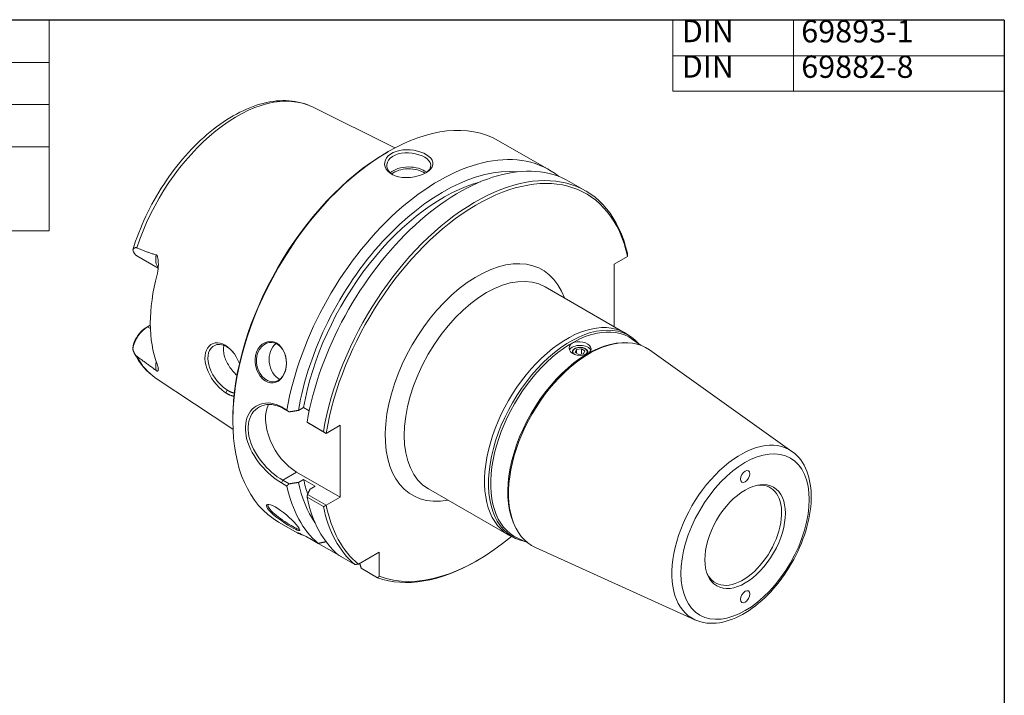
# Model space of a CAD drawing. Units: inches. Extents: x 0.4 to 16.5, y 0.4 to 12.7.
# Drawn here: x 8.4 to 16.5, y 7.1 to 12.7 of the extents above; entities that cross this region are included whole.
import ezdxf

# ---------------------------------------------------------------- set-up
doc = ezdxf.new("R2010")
doc.units = ezdxf.units.IN
doc.header["$LTSCALE"] = 1.538462
doc.header["$MEASUREMENT"] = 0
doc.layers.get('0').update_dxf_attribs({"lineweight": 25})
doc.layers.add('D', color=7, linetype='Continuous', lineweight=18)
doc.layers.add('L', color=7, linetype='Continuous', lineweight=18)
doc.styles.add('DEFAULT-ANSI', font='arial.ttf')

# ---------------------------------------------------------------- blocks, each defined once
blk = doc.blocks.new('Borders A PLAIN')
at = {"layer": 'L', "color": 7, "linetype": 'Continuous', "lineweight": 25}
for q in [(0.2492, 8.2483), (10.7492, 0.2483)]:
    blk.add_line((10.7492, 8.2483), q, dxfattribs=at)
blk = doc.blocks.new('Parts List')
at = {"layer": 'D'}
for p, q in [((5.6272, 8.2483), (0.2492, 8.2483)), ((5.6272, 8.2483), (5.6272, 8.0221)), ((5.6272, 8.0221), (0.2492, 8.0221)), ((5.6272, 8.0221), (5.6272, 7.796)), ((5.6272, 7.796), (0.2492, 7.796)), ((5.6272, 7.796), (5.6272, 7.1174)), ((5.6272, 7.5698), (0.2492, 7.5698)), ((5.6272, 7.1174), (0.2492, 7.1174))]:
    blk.add_line(p, q, dxfattribs=at)
blk = doc.blocks.new('Table1')
at = {"layer": 'D'}
for p, q in [((8.971, 8.2483), (10.7492, 8.2483)), ((8.971, 8.2483), (8.971, 7.8681)), ((9.6187, 8.2483), (9.6187, 7.8681)), ((10.7492, 8.2483), (10.7492, 7.8681)), ((8.971, 8.0582), (10.7492, 8.0582)), ((8.971, 7.8681), (10.7492, 7.8681))]:
    blk.add_line(p, q, dxfattribs=at)
at = {"layer": 'D', "color": 7, "char_height": 0.12, "attachment_point": 7, "style": 'DEFAULT-ANSI'}
for s, insert in [('DIN', (9.0196, 8.0933)), ('69893-1', (9.6603, 8.092)), ('DIN', (9.0196, 7.9032)), ('69882-8', (9.6603, 7.9019))]:
    blk.add_mtext(s, dxfattribs=dict(at, insert=insert))

msp = doc.modelspace()

# ---------------------------------------------------------------- linework, layer by layer
at = {"layer": 'L'}
for p, q in [((10.82951, 11.97385), (11.50951, 11.636)), ((12.36301, 11.69569), (12.78066, 11.45519)), ((11.43846, 11.59629), (11.45126, 11.60372)), ((12.94756, 11.35907), (13.08254, 11.28134)), ((9.55576, 10.64314), (9.37952, 10.74463)), ((13.31929, 10.67723), (13.42882, 10.74031)), ((13.42882, 10.74031), (13.42883, 10.74068)), ((13.31929, 10.1595), (13.31929, 10.67723)), ((12.74752, 10.48875), (13.40985, 10.10735)), ((9.45474, 10.15081), (9.46754, 10.15824)), ((9.49039, 10.1714), (9.46802, 10.15852)), ((9.46802, 10.15852), (9.49103, 10.14527)), ((13.46478, 10.07006), (13.436, 10.09056)), ((13.38189, 10.02724), (13.39606, 10.02771)), ((13.54177, 10.00391), (13.47004, 10.05499)), ((12.99583, 9.94691), (13.00669, 9.97025)), ((13.02551, 9.92982), (12.99583, 9.94691)), ((13.00669, 9.97025), (13.04723, 9.9765)), ((13.00669, 9.97025), (13.00669, 9.94065)), ((13.06604, 9.93607), (13.02551, 9.92982)), ((13.04723, 9.9765), (13.0769, 9.95942)), ((13.04723, 9.9765), (13.04723, 9.93317)), ((13.0769, 9.95942), (13.06604, 9.93607)), ((14.7853, 9.12976), (13.6089, 9.96744)), ((10.60489, 9.79573), (10.60494, 9.79978)), ((9.53915, 9.7331), (10.17268, 9.31455)), ((10.11449, 9.61275), (10.1253, 9.63581)), ((10.6179, 9.47055), (10.57287, 9.49649)), ((10.58278, 9.48602), (10.57287, 9.49649)), ((10.58278, 9.48602), (10.63508, 9.4559)), ((10.71265, 9.46832), (10.75534, 9.4929)), ((10.75534, 9.4929), (10.80213, 9.46595)), ((10.17136, 9.39593), (10.17136, 9.38113)), ((10.91906, 9.29241), (10.78409, 9.37014)), ((10.78409, 9.37014), (10.78745, 9.36815)), ((10.78745, 9.36815), (10.94228, 9.279)), ((10.94281, 9.279), (11.05792, 9.34529)), ((11.05792, 9.34529), (11.05792, 8.75107)), ((10.94228, 9.279), (10.91906, 9.29241)), ((10.94228, 9.279), (10.94281, 9.279)), ((10.58278, 8.8918), (10.69816, 8.95824)), ((10.69816, 8.95824), (11.05792, 8.75107)), ((10.57287, 8.86992), (10.58278, 8.8918)), ((10.57287, 8.86992), (10.6179, 8.84398)), ((10.63508, 8.86168), (10.58278, 8.8918)), ((10.75534, 8.89868), (10.71265, 8.8741)), ((10.8517, 8.84319), (10.75534, 8.89868)), ((10.80902, 8.81861), (10.8517, 8.84319)), ((11.78634, 8.81962), (12.44866, 8.43822)), ((10.78409, 8.75134), (10.91906, 8.67361)), ((10.94228, 8.68478), (10.78745, 8.77393)), ((11.05792, 8.75107), (10.94281, 8.68478)), ((10.94281, 8.68478), (10.94228, 8.68478)), ((10.54945, 8.54639), (10.70864, 8.45472)), ((12.50391, 8.50261), (12.51061, 8.49012)), ((11.06441, 8.26072), (10.78049, 8.42422)), ((10.82169, 8.40134), (10.87605, 8.37003)), ((12.50848, 8.40942), (12.47631, 8.42402)), ((12.60434, 8.37603), (12.52416, 8.41244)), ((11.20738, 8.19835), (11.37914, 8.29726)), ((11.37914, 8.29726), (11.37914, 8.09868)), ((13.98457, 7.73927), (12.66958, 8.33628)), ((11.04296, 8.27391), (11.17793, 8.19619)), ((11.06473, 8.26138), (11.06441, 8.26072)), ((12.19352, 8.23144), (12.18073, 8.22402)), ((11.36629, 8.08688), (11.23131, 8.16461))]:
    msp.add_line(p, q, dxfattribs=at)
at = {"layer": 'L', "flags": 128}
for points in [[(10.82951, 11.97385), (10.80693, 11.98435), (10.78379, 11.99368), (10.76014, 12.00185), (10.736, 12.00886), (10.71142, 12.01471), (10.68644, 12.0194), (10.66108, 12.02293), (10.6354, 12.0253), (10.60941, 12.02652), (10.58317, 12.02659), (10.55669, 12.02553), (10.53001, 12.02335), (10.50313, 12.02006), (10.47609, 12.0157), (10.44891, 12.01026), (10.4216, 12.00376), (10.39419, 11.99622), (10.3667, 11.98765), (10.33916, 11.97806), (10.31157, 11.96748), (10.28397, 11.95591), (10.25636, 11.94336), (10.22877, 11.92987), (10.20122, 11.91543), (10.17372, 11.90007), (10.14629, 11.88381), (10.11896, 11.86665), (10.09174, 11.84862), (10.06465, 11.82974), (10.03771, 11.81001), (10.01094, 11.78946), (9.98436, 11.76811), (9.95799, 11.74596), (9.93185, 11.72305), (9.90596, 11.6994), (9.88034, 11.67502), (9.85501, 11.64994), (9.82998, 11.62418), (9.80528, 11.59776), (9.78093, 11.57071), (9.75694, 11.54304), (9.73334, 11.51477), (9.71015, 11.48593), (9.68738, 11.45655), (9.66505, 11.42665), (9.64318, 11.39626), (9.62179, 11.3654), (9.60088, 11.3341), (9.58049, 11.30239), (9.56063, 11.27029), (9.54131, 11.23783), (9.52255, 11.20503), (9.50437, 11.17192), (9.48679, 11.13854), (9.46982, 11.10489), (9.45346, 11.07103), (9.43774, 11.03697), (9.42267, 11.00274), (9.40826, 10.96837), (9.39452, 10.9339), (9.38146, 10.89934), (9.36911, 10.86472), (9.35746, 10.83008), (9.34653, 10.79544)], [(11.76344, 11.42968), (11.77743, 11.43848), (11.79171, 11.44965), (11.80565, 11.46408), (11.81627, 11.48068), (11.82188, 11.49865), (11.82157, 11.51712), (11.81543, 11.53495), (11.80432, 11.55136), (11.78906, 11.56628), (11.77013, 11.57975), (11.74783, 11.59174), (11.72261, 11.60202), (11.69506, 11.61031), (11.66585, 11.61636), (11.63567, 11.61995), (11.6052, 11.6209), (11.57515, 11.6191), (11.54621, 11.6145), (11.51905, 11.60712), (11.49434, 11.59708), (11.47266, 11.58459), (11.4545, 11.56994), (11.4403, 11.55351), (11.43041, 11.53575), (11.42503, 11.51715), (11.42429, 11.49822), (11.42821, 11.47951), (11.43669, 11.46153), (11.44956, 11.44478), (11.46652, 11.42974), (11.48714, 11.41679), (11.51109, 11.40621), (11.53828, 11.39815), (11.56871, 11.39288), (11.60218, 11.39078), (11.63699, 11.39217), (11.67073, 11.39687), (11.70157, 11.40415), (11.72796, 11.41294), (11.74799, 11.42153), (11.76344, 11.42968)], [(11.49123, 11.4147), (11.47247, 11.42854), (11.45783, 11.44442), (11.44771, 11.46183), (11.44239, 11.4802), (11.44199, 11.49894), (11.44653, 11.51741), (11.45588, 11.535), (11.46981, 11.55116), (11.48793, 11.56534), (11.50974, 11.57714), (11.53465, 11.58624), (11.56197, 11.59242), (11.59094, 11.59561), (11.62078, 11.59583), (11.65069, 11.59318), (11.67986, 11.58785), (11.70752, 11.5801), (11.73289, 11.57021), (11.75526, 11.55851), (11.77411, 11.54527), (11.78908, 11.53053), (11.79958, 11.51427), (11.80464, 11.49662), (11.80342, 11.47862), (11.79615, 11.46149), (11.7841, 11.44611), (11.77, 11.43361)], [(9.3462, 10.79374), (9.3469, 10.79526), (9.34768, 10.79673), (9.34853, 10.79817), (9.34945, 10.79956), (9.35043, 10.80091), (9.35148, 10.8022), (9.35257, 10.80344), (9.35372, 10.80461), (9.35492, 10.80572), (9.35616, 10.80676), (9.35743, 10.80773), (9.35874, 10.80862), (9.36007, 10.80944), (9.36144, 10.81017), (9.3629, 10.81084), (9.36442, 10.81143), (9.36602, 10.81192), (9.36767, 10.81229), (9.36939, 10.81253), (9.37117, 10.81261), (9.37299, 10.81252), (9.37486, 10.81224), (9.37675, 10.81176), (9.37869, 10.81105)], [(9.37869, 10.81105), (9.38548, 10.8082), (9.39226, 10.80537), (9.39904, 10.80256), (9.40581, 10.79979), (9.41258, 10.79703), (9.41934, 10.79431), (9.42609, 10.79162), (9.43283, 10.78896), (9.43956, 10.78633), (9.44628, 10.78374), (9.45299, 10.78118), (9.45969, 10.77866), (9.46638, 10.77618), (9.47305, 10.77374), (9.47971, 10.77135), (9.48636, 10.76901), (9.493, 10.76672), (9.49962, 10.76449), (9.50623, 10.76231), (9.51283, 10.76019), (9.51941, 10.75814), (9.52599, 10.75616), (9.53255, 10.75426), (9.53909, 10.75245)], [(9.34653, 10.79544), (9.34651, 10.79538), (9.3465, 10.79532), (9.34648, 10.79527), (9.34647, 10.79521), (9.34645, 10.79515), (9.34643, 10.79508), (9.34642, 10.79502), (9.3464, 10.79496), (9.34639, 10.79489), (9.34638, 10.79482), (9.34636, 10.79475), (9.34635, 10.79468), (9.34634, 10.79461), (9.34632, 10.79454), (9.34631, 10.79447), (9.3463, 10.79439), (9.34628, 10.79432), (9.34627, 10.79424), (9.34626, 10.79416), (9.34625, 10.79408), (9.34624, 10.794), (9.34623, 10.79391), (9.34622, 10.79383), (9.3462, 10.79374)], [(9.53909, 10.75245), (9.54177, 10.75128), (9.54416, 10.74927), (9.54618, 10.74659), (9.54789, 10.74335), (9.54956, 10.73901), (9.55118, 10.73336), (9.55255, 10.72699), (9.55366, 10.72032), (9.55454, 10.71363), (9.55522, 10.70717), (9.55579, 10.70045), (9.55624, 10.69322), (9.55658, 10.68551), (9.55677, 10.6774), (9.5568, 10.66893), (9.55664, 10.66016), (9.55627, 10.65114), (9.55567, 10.64193), (9.55483, 10.63258), (9.55373, 10.62324), (9.5524, 10.61423), (9.55085, 10.60559), (9.54908, 10.5973), (9.54711, 10.5894)], [(13.42674, 10.76599), (13.42683, 10.76493), (13.42692, 10.76387), (13.42701, 10.76281), (13.4271, 10.76175), (13.42718, 10.76069), (13.42727, 10.75964), (13.42736, 10.75858), (13.42745, 10.75752), (13.42753, 10.75646), (13.42762, 10.75541), (13.42771, 10.75435), (13.4278, 10.7533), (13.42788, 10.75224), (13.42797, 10.75119), (13.42806, 10.75014), (13.42814, 10.74908), (13.42823, 10.74803), (13.42831, 10.74698), (13.4284, 10.74593), (13.42849, 10.74488), (13.42857, 10.74383), (13.42866, 10.74278), (13.42874, 10.74173), (13.42883, 10.74068)], [(9.3462, 9.97781), (9.34633, 9.97953), (9.34648, 9.98134), (9.34667, 9.98323), (9.34688, 9.9852), (9.34713, 9.98724), (9.34741, 9.98934), (9.34772, 9.99149), (9.34806, 9.99368), (9.34843, 9.9959), (9.34883, 9.99813), (9.34926, 10.00038), (9.34972, 10.00263), (9.35021, 10.00489), (9.35074, 10.00718), (9.35131, 10.00952), (9.35192, 10.01191), (9.35258, 10.01432), (9.35329, 10.01678), (9.35404, 10.01926), (9.35484, 10.02177), (9.35568, 10.0243), (9.35658, 10.02685), (9.35753, 10.02942), (9.35854, 10.03201)], [(10.22638, 9.85547), (10.21397, 9.88347), (10.19979, 9.91014), (10.18397, 9.93501), (10.16665, 9.95764), (10.14806, 9.97761), (10.12843, 9.99455), (10.10806, 10.00815), (10.08728, 10.01815), (10.06647, 10.02438), (10.04603, 10.02678), (10.02637, 10.02532), (10.00791, 10.0201), (9.99104, 10.01126), (9.97613, 9.99899), (9.9635, 9.98356), (9.95347, 9.96526), (9.94627, 9.94443), (9.94207, 9.92145), (9.941, 9.89673), (9.94305, 9.87068), (9.9482, 9.84373), (9.95631, 9.81631), (9.96718, 9.78884), (9.98056, 9.76167), (9.99654, 9.73466), (10.01548, 9.70753), (10.03717, 9.68099), (10.05989, 9.65691), (10.0817, 9.63708), (10.1001, 9.62261), (10.11449, 9.61275)], [(10.1253, 9.63581), (10.11064, 9.646), (10.09141, 9.66147), (10.06895, 9.68262), (10.04608, 9.70787), (10.02518, 9.73498), (10.00761, 9.76207), (9.99308, 9.78919), (9.98133, 9.81663), (9.9726, 9.84411), (9.96717, 9.87111), (9.96519, 9.89712), (9.96672, 9.92164), (9.97173, 9.94415), (9.98005, 9.96418), (9.99144, 9.98127), (10.00556, 9.99504), (10.02202, 10.00514), (10.04036, 10.0113), (10.0601, 10.01332), (10.08074, 10.01109), (10.10177, 10.00461), (10.12268, 9.99398), (10.14304, 9.9794), (10.16244, 9.96121), (10.18055, 9.93982)], [(10.09778, 10.00616), (10.09601, 9.99657), (10.09485, 9.98677), (10.09431, 9.97683), (10.09439, 9.96674), (10.09508, 9.95629), (10.09639, 9.94551), (10.09831, 9.93447), (10.10085, 9.92323), (10.104, 9.91186), (10.10777, 9.90041), (10.11213, 9.88896), (10.11705, 9.87757), (10.12247, 9.86628), (10.12833, 9.85518), (10.13457, 9.84431), (10.14115, 9.83374), (10.14799, 9.82353), (10.15524, 9.81347), (10.16292, 9.8035), (10.17099, 9.79367), (10.17939, 9.78406), (10.18807, 9.77472), (10.19698, 9.76572), (10.20607, 9.75712)], [(10.60489, 9.79573), (10.61113, 9.82436), (10.61379, 9.85517), (10.61236, 9.88648), (10.60705, 9.91656), (10.59813, 9.94434), (10.58531, 9.97053), (10.56889, 9.99358), (10.54968, 10.01218), (10.52888, 10.02567), (10.50608, 10.03428), (10.4819, 10.03762), (10.45772, 10.03516), (10.43493, 10.02746), (10.41398, 10.01476), (10.39471, 9.99691), (10.37854, 9.97458), (10.3663, 9.9491), (10.35835, 9.92179), (10.3545, 9.89193), (10.35512, 9.8608), (10.36025, 9.83007), (10.36918, 9.80142), (10.3819, 9.77453), (10.3982, 9.74988), (10.41729, 9.72907), (10.43793, 9.71301), (10.45945, 9.70201), (10.48228, 9.69584), (10.50523, 9.69524), (10.52713, 9.70021), (10.54701, 9.71016), (10.5655, 9.72528), (10.58184, 9.74535), (10.59516, 9.76933), (10.60489, 9.79573)], [(10.60494, 9.79978), (10.59506, 9.77332), (10.58137, 9.7495), (10.56453, 9.72996), (10.54558, 9.71577), (10.52492, 9.70697), (10.50226, 9.7037), (10.47888, 9.70653), (10.4562, 9.71507), (10.43495, 9.72881), (10.41481, 9.74797), (10.39725, 9.77171), (10.38332, 9.79843), (10.37352, 9.82681), (10.36769, 9.85751), (10.36657, 9.88885), (10.37023, 9.91896), (10.37821, 9.94639), (10.39072, 9.97185), (10.40735, 9.99384), (10.42709, 10.01097), (10.44852, 10.02258), (10.47207, 10.02891), (10.49666, 10.02934), (10.52072, 10.02362), (10.54274, 10.01256), (10.56308, 9.99598), (10.58097, 9.97427), (10.5952, 9.94861), (10.60526, 9.92094), (10.61138, 9.89109), (10.61343, 9.85967), (10.61111, 9.8286), (10.60494, 9.79978)], [(12.97261, 9.94021), (12.99138, 9.93079), (13.01376, 9.92482), (13.03713, 9.92287), (13.0605, 9.92473), (13.08274, 9.93026), (13.10126, 9.93866), (13.11544, 9.94949), (13.12443, 9.96234), (13.12721, 9.97581), (13.12385, 9.98962), (13.1143, 10.00319), (13.0998, 10.01507), (13.08093, 10.02496), (13.05862, 10.0322), (13.03543, 10.03587), (13.01213, 10.03576), (12.98997, 10.03154), (12.97148, 10.02359), (12.95731, 10.01226), (12.94833, 9.9981), (12.94552, 9.98289), (12.94879, 9.96743), (12.95818, 9.9526), (12.97261, 9.94021)], [(9.37869, 9.91504), (9.37654, 9.9167), (9.37444, 9.91858), (9.37244, 9.92059), (9.37055, 9.92269), (9.36877, 9.92485), (9.36712, 9.92701), (9.3656, 9.92915), (9.36415, 9.93133), (9.36271, 9.9336), (9.36131, 9.93598), (9.35994, 9.93844), (9.3586, 9.94099), (9.3573, 9.94362), (9.35603, 9.94634), (9.35481, 9.94913), (9.35364, 9.952), (9.35251, 9.95495), (9.35142, 9.95799), (9.35039, 9.96112), (9.34942, 9.96431), (9.34851, 9.96758), (9.34767, 9.97093), (9.3469, 9.97434), (9.3462, 9.97781)], [(9.3584, 9.94137), (9.3756, 9.90963), (9.39439, 9.87936), (9.41476, 9.85063), (9.43669, 9.82353), (9.46014, 9.79814), (9.48507, 9.77456), (9.51143, 9.75285), (9.53915, 9.7331)], [(9.53909, 9.79731), (9.53255, 9.80227), (9.52599, 9.80722), (9.51941, 9.81216), (9.51283, 9.81709), (9.50623, 9.82201), (9.49962, 9.82692), (9.493, 9.83184), (9.48636, 9.83674), (9.47971, 9.84165), (9.47305, 9.84655), (9.46638, 9.85145), (9.45969, 9.85635), (9.45299, 9.86124), (9.44628, 9.86614), (9.43956, 9.87104), (9.43283, 9.87593), (9.42609, 9.88083), (9.41934, 9.88572), (9.41258, 9.89061), (9.40581, 9.8955), (9.39904, 9.90039), (9.39226, 9.90527), (9.38548, 9.91016), (9.37869, 9.91504)], [(9.54711, 9.85121), (9.54918, 9.84565), (9.55101, 9.84024), (9.5526, 9.83497), (9.55395, 9.82987), (9.55505, 9.82496), (9.55587, 9.82032), (9.55642, 9.81608), (9.55672, 9.81225), (9.5568, 9.8088), (9.55668, 9.80573), (9.55639, 9.80303), (9.55596, 9.80068), (9.5554, 9.79869), (9.55471, 9.79695), (9.55385, 9.79543), (9.55281, 9.79418), (9.55158, 9.79327), (9.55014, 9.79274), (9.5486, 9.79263), (9.54701, 9.79289), (9.54539, 9.79345), (9.54354, 9.79435), (9.54142, 9.79565), (9.53909, 9.79731)], [(10.11449, 9.61275), (10.11663, 9.61138), (10.11879, 9.61004), (10.12098, 9.6087), (10.12321, 9.60738), (10.1255, 9.60606), (10.12786, 9.60473), (10.13031, 9.60339), (10.13286, 9.60204), (10.13553, 9.60068), (10.1383, 9.59931), (10.14117, 9.59796), (10.14412, 9.59663), (10.14713, 9.59534), (10.15019, 9.59409), (10.1533, 9.5929), (10.15642, 9.59178), (10.15956, 9.59075), (10.1627, 9.58981), (10.16585, 9.58897), (10.16899, 9.58822), (10.17211, 9.58757), (10.17522, 9.58702), (10.1783, 9.58658), (10.18135, 9.58623)], [(10.18408, 9.6112), (10.18138, 9.61162), (10.17865, 9.61212), (10.17591, 9.6127), (10.17315, 9.61337), (10.17038, 9.61413), (10.16761, 9.61496), (10.16485, 9.61587), (10.16209, 9.61686), (10.15934, 9.61791), (10.15662, 9.61902), (10.15394, 9.62017), (10.1513, 9.62135), (10.14873, 9.62256), (10.14622, 9.62379), (10.1438, 9.62502), (10.14148, 9.62624), (10.13925, 9.62745), (10.1371, 9.62864), (10.13503, 9.62983), (10.13301, 9.63101), (10.13105, 9.6322), (10.12911, 9.63339), (10.1272, 9.63459), (10.1253, 9.63581)], [(10.57287, 9.49649), (10.55099, 9.50784), (10.52886, 9.51687), (10.50667, 9.52351), (10.4846, 9.52773), (10.4628, 9.52952), (10.44144, 9.5289), (10.4207, 9.5259), (10.40075, 9.52056), (10.38176, 9.51296), (10.36388, 9.50317), (10.34727, 9.49126), (10.33207, 9.47734), (10.31842, 9.46152), (10.30646, 9.44391), (10.29629, 9.42464), (10.28803, 9.40386), (10.28176, 9.3817), (10.27754, 9.35833), (10.27541, 9.33392), (10.27541, 9.30862), (10.27754, 9.28261), (10.28176, 9.25607), (10.28803, 9.22916), (10.29629, 9.20206), (10.30646, 9.17492), (10.31842, 9.14791), (10.33207, 9.12118), (10.34727, 9.09487), (10.36388, 9.06912), (10.38176, 9.04407), (10.40075, 9.01984), (10.4207, 8.99655), (10.44144, 8.97432), (10.4628, 8.95329), (10.4846, 8.93356), (10.50667, 8.91525), (10.52886, 8.89847), (10.551, 8.88331), (10.57287, 8.86992)], [(10.58278, 8.8918), (10.56073, 8.90534), (10.53839, 8.9207), (10.516, 8.93776), (10.49375, 8.9564), (10.47182, 8.9765), (10.45039, 8.99793), (10.42967, 9.02057), (10.40986, 9.04426), (10.39113, 9.06889), (10.37367, 9.09431), (10.35764, 9.12038), (10.3432, 9.14696), (10.3305, 9.17388), (10.3197, 9.20099), (10.31089, 9.22809), (10.3042, 9.25503), (10.2997, 9.28161), (10.29742, 9.30763), (10.29742, 9.33292), (10.2997, 9.35728), (10.3042, 9.38052), (10.31089, 9.40245), (10.3197, 9.42292), (10.3305, 9.44175), (10.3432, 9.45879), (10.35764, 9.4739), (10.37367, 9.48696), (10.39113, 9.49784), (10.40986, 9.50644), (10.42967, 9.51268), (10.45039, 9.51648), (10.47182, 9.51776), (10.49375, 9.51651), (10.516, 9.5127), (10.53839, 9.50632), (10.56072, 9.4974), (10.58278, 9.48602)], [(10.63508, 9.4559), (10.63436, 9.45651), (10.63365, 9.45712), (10.63293, 9.45773), (10.63222, 9.45834), (10.6315, 9.45895), (10.63079, 9.45956), (10.63007, 9.46017), (10.62936, 9.46078), (10.62864, 9.46139), (10.62793, 9.46201), (10.62721, 9.46262), (10.62649, 9.46323), (10.62578, 9.46384), (10.62506, 9.46445), (10.62435, 9.46506), (10.62363, 9.46567), (10.62291, 9.46628), (10.6222, 9.46689), (10.62148, 9.4675), (10.62077, 9.46811), (10.62005, 9.46872), (10.61933, 9.46933), (10.61862, 9.46994), (10.6179, 9.47055)], [(10.63508, 9.4559), (10.63837, 9.45643), (10.64166, 9.45695), (10.64494, 9.45748), (10.64822, 9.458), (10.65149, 9.45853), (10.65476, 9.45905), (10.65802, 9.45957), (10.66128, 9.46009), (10.66453, 9.46061), (10.66777, 9.46113), (10.67101, 9.46165), (10.67425, 9.46217), (10.67748, 9.46268), (10.6807, 9.4632), (10.68392, 9.46372), (10.68713, 9.46423), (10.69034, 9.46474), (10.69354, 9.46526), (10.69674, 9.46577), (10.69994, 9.46628), (10.70312, 9.46679), (10.7063, 9.4673), (10.70948, 9.46781), (10.71265, 9.46832)], [(13.98457, 7.73927), (14.00781, 7.72985), (14.03182, 7.72229), (14.05653, 7.71659), (14.08182, 7.71273), (14.1076, 7.7107), (14.13377, 7.71049), (14.16025, 7.71207), (14.18699, 7.71538), (14.21393, 7.72039), (14.24103, 7.72705), (14.26822, 7.73533), (14.29547, 7.74518), (14.32271, 7.75656), (14.34992, 7.76944), (14.37705, 7.78377), (14.40406, 7.79951), (14.43089, 7.81663), (14.45751, 7.83507), (14.48388, 7.8548), (14.50994, 7.87578), (14.53565, 7.89795), (14.56097, 7.92128), (14.58584, 7.94569), (14.61022, 7.97116), (14.63407, 7.99761), (14.65734, 8.02499), (14.67999, 8.05326), (14.70196, 8.08236), (14.72321, 8.11221), (14.74371, 8.14276), (14.76342, 8.17394), (14.78229, 8.20569), (14.80029, 8.23794), (14.81737, 8.27064), (14.83349, 8.3037), (14.84863, 8.33707), (14.86276, 8.37068), (14.87585, 8.40445), (14.88787, 8.43833), (14.89878, 8.47223), (14.90857, 8.5061), (14.9172, 8.53987), (14.92466, 8.57347), (14.93093, 8.60684), (14.93599, 8.63991), (14.93983, 8.67262), (14.94242, 8.70491), (14.94375, 8.73671), (14.94381, 8.76796), (14.94259, 8.79862), (14.94007, 8.82862), (14.93624, 8.85789), (14.93108, 8.8864), (14.9246, 8.91406), (14.91676, 8.94084), (14.90755, 8.96667), (14.89698, 8.99148), (14.88504, 9.01519), (14.87174, 9.03771), (14.85709, 9.05898), (14.84108, 9.0789), (14.82374, 9.09741), (14.80512, 9.11439), (14.7853, 9.12976)], [(10.6179, 8.84398), (10.61862, 8.84472), (10.61933, 8.84546), (10.62005, 8.84619), (10.62077, 8.84693), (10.62148, 8.84767), (10.6222, 8.8484), (10.62291, 8.84914), (10.62363, 8.84988), (10.62435, 8.85061), (10.62506, 8.85135), (10.62578, 8.85209), (10.62649, 8.85283), (10.62721, 8.85356), (10.62793, 8.8543), (10.62864, 8.85504), (10.62936, 8.85578), (10.63007, 8.85651), (10.63079, 8.85725), (10.6315, 8.85799), (10.63222, 8.85873), (10.63293, 8.85947), (10.63365, 8.8602), (10.63436, 8.86094), (10.63508, 8.86168)], [(10.71265, 8.8741), (10.70948, 8.87359), (10.7063, 8.87308), (10.70312, 8.87257), (10.69994, 8.87206), (10.69674, 8.87155), (10.69354, 8.87104), (10.69034, 8.87052), (10.68713, 8.87001), (10.68392, 8.8695), (10.6807, 8.86898), (10.67748, 8.86846), (10.67425, 8.86795), (10.67101, 8.86743), (10.66777, 8.86691), (10.66453, 8.86639), (10.66128, 8.86587), (10.65802, 8.86535), (10.65476, 8.86483), (10.65149, 8.86431), (10.64822, 8.86378), (10.64494, 8.86326), (10.64166, 8.86273), (10.63837, 8.86221), (10.63508, 8.86168)], [(10.78745, 8.77393), (10.78837, 8.77583), (10.78928, 8.77773), (10.79019, 8.77962), (10.7911, 8.7815), (10.79201, 8.78339), (10.79292, 8.78527), (10.79383, 8.78715), (10.79473, 8.78902), (10.79563, 8.79089), (10.79654, 8.79276), (10.79744, 8.79463), (10.79833, 8.79649), (10.79923, 8.79835), (10.80013, 8.80021), (10.80102, 8.80206), (10.80192, 8.80391), (10.80281, 8.80576), (10.8037, 8.8076), (10.80459, 8.80944), (10.80548, 8.81128), (10.80637, 8.81312), (10.80725, 8.81495), (10.80814, 8.81678), (10.80902, 8.81861)], [(10.78745, 8.77393), (10.78731, 8.773), (10.78717, 8.77206), (10.78703, 8.77112), (10.78689, 8.77019), (10.78675, 8.76925), (10.78661, 8.76831), (10.78647, 8.76737), (10.78633, 8.76643), (10.78619, 8.76549), (10.78605, 8.76455), (10.78591, 8.76361), (10.78577, 8.76267), (10.78563, 8.76172), (10.78549, 8.76078), (10.78535, 8.75984), (10.78521, 8.7589), (10.78507, 8.75795), (10.78493, 8.75701), (10.78479, 8.75606), (10.78465, 8.75512), (10.78451, 8.75417), (10.78437, 8.75323), (10.78423, 8.75228), (10.78409, 8.75134)], [(10.70657, 8.51057), (10.69348, 8.5263), (10.67684, 8.5446), (10.65732, 8.56452), (10.63604, 8.58483), (10.6138, 8.60464), (10.58996, 8.62437), (10.56559, 8.64283), (10.54197, 8.65892), (10.5203, 8.67191), (10.50013, 8.68202), (10.48214, 8.6889), (10.46755, 8.69202), (10.45699, 8.69155), (10.45063, 8.68768), (10.4485, 8.68047), (10.45116, 8.67017), (10.45838, 8.65749), (10.46962, 8.64317), (10.48517, 8.62683), (10.50451, 8.60909), (10.52663, 8.59082), (10.55001, 8.57301), (10.5748, 8.55533), (10.60055, 8.538), (10.62573, 8.52195), (10.64896, 8.50794), (10.66962, 8.49625), (10.68812, 8.48668), (10.70325, 8.47999), (10.71428, 8.4766), (10.72098, 8.47658), (10.72367, 8.47997), (10.72203, 8.48701), (10.71615, 8.49743), (10.70657, 8.51057)], [(10.72098, 8.48925), (10.71745, 8.48818), (10.71172, 8.48888), (10.70364, 8.4914), (10.69334, 8.4957), (10.68105, 8.50168), (10.66723, 8.50904), (10.65238, 8.51747), (10.63613, 8.52719), (10.61861, 8.53812), (10.60038, 8.54998), (10.58201, 8.56245), (10.56413, 8.57512), (10.54722, 8.58767), (10.53078, 8.60056), (10.51516, 8.61357), (10.50099, 8.62632), (10.4887, 8.63845), (10.47857, 8.64964), (10.47075, 8.65971), (10.46499, 8.66897), (10.4615, 8.67715), (10.46056, 8.68386), (10.46213, 8.6889), (10.46597, 8.69217)], [(10.91906, 8.67361), (10.92004, 8.67408), (10.92101, 8.67454), (10.92198, 8.67501), (10.92295, 8.67548), (10.92392, 8.67594), (10.92489, 8.67641), (10.92586, 8.67687), (10.92683, 8.67734), (10.9278, 8.67781), (10.92877, 8.67827), (10.92974, 8.67874), (10.93071, 8.6792), (10.93167, 8.67967), (10.93264, 8.68013), (10.93361, 8.6806), (10.93457, 8.68106), (10.93554, 8.68153), (10.9365, 8.68199), (10.93747, 8.68246), (10.93843, 8.68292), (10.93939, 8.68338), (10.94036, 8.68385), (10.94132, 8.68431), (10.94228, 8.68478)], [(10.75719, 8.43623), (10.74838, 8.43902), (10.74033, 8.44173), (10.73305, 8.44431), (10.72657, 8.44674), (10.72093, 8.44899), (10.71614, 8.45103), (10.71223, 8.45284), (10.70922, 8.4544), (10.70714, 8.45567), (10.7061, 8.45659), (10.70621, 8.45706), (10.70758, 8.45702), (10.71028, 8.45638), (10.71426, 8.45512), (10.71943, 8.45324), (10.72574, 8.45073), (10.73316, 8.44754), (10.74207, 8.4435), (10.75246, 8.43855), (10.76423, 8.43268), (10.77731, 8.4259), (10.79145, 8.4183), (10.80634, 8.41006), (10.82169, 8.40134)], [(10.87605, 8.37003), (10.87876, 8.37063), (10.88147, 8.37122), (10.88417, 8.37181), (10.88687, 8.37241), (10.88956, 8.373), (10.89225, 8.37359), (10.89494, 8.37419), (10.89763, 8.37478), (10.90031, 8.37537), (10.90298, 8.37596), (10.90566, 8.37655), (10.90833, 8.37715), (10.91099, 8.37774), (10.91365, 8.37833), (10.91631, 8.37892), (10.91897, 8.37951), (10.92162, 8.3801), (10.92427, 8.38069), (10.92691, 8.38128), (10.92955, 8.38186), (10.93219, 8.38245), (10.93482, 8.38304), (10.93745, 8.38363), (10.94008, 8.38422)], [(11.17793, 8.19619), (11.17917, 8.19628), (11.1804, 8.19637), (11.18163, 8.19646), (11.18287, 8.19655), (11.1841, 8.19664), (11.18533, 8.19673), (11.18656, 8.19682), (11.18779, 8.19691), (11.18902, 8.197), (11.19025, 8.19709), (11.19147, 8.19718), (11.1927, 8.19727), (11.19393, 8.19736), (11.19515, 8.19745), (11.19638, 8.19754), (11.1976, 8.19763), (11.19883, 8.19772), (11.20005, 8.19781), (11.20128, 8.1979), (11.2025, 8.19799), (11.20372, 8.19808), (11.20494, 8.19817), (11.20616, 8.19826), (11.20738, 8.19835)], [(11.23131, 8.16461), (11.23078, 8.1663), (11.23024, 8.16799), (11.22971, 8.16968), (11.22917, 8.17137), (11.22864, 8.17305), (11.22811, 8.17474), (11.22758, 8.17642), (11.22704, 8.1781), (11.22651, 8.17978), (11.22598, 8.18146), (11.22545, 8.18314), (11.22492, 8.18481), (11.2244, 8.18649), (11.22387, 8.18816), (11.22334, 8.18984), (11.22281, 8.19151), (11.22229, 8.19318), (11.22176, 8.19484), (11.22124, 8.19651), (11.22072, 8.19818), (11.22019, 8.19984), (11.21967, 8.2015), (11.21915, 8.20316), (11.21863, 8.20482)], [(11.37914, 8.09868), (11.37861, 8.09818), (11.37807, 8.09769), (11.37754, 8.0972), (11.37701, 8.09671), (11.37648, 8.09622), (11.37594, 8.09573), (11.37541, 8.09524), (11.37488, 8.09475), (11.37434, 8.09426), (11.37381, 8.09377), (11.37327, 8.09328), (11.37274, 8.09278), (11.3722, 8.09229), (11.37167, 8.0918), (11.37113, 8.09131), (11.37059, 8.09082), (11.37006, 8.09033), (11.36952, 8.08983), (11.36898, 8.08934), (11.36844, 8.08885), (11.3679, 8.08836), (11.36737, 8.08787), (11.36683, 8.08737), (11.36629, 8.08688)]]:
    msp.add_lwpolyline(points, dxfattribs=at)
at = {"layer": 'L'}
for centre, major_axis, ratio, start_param, end_param in [((10.20733, 10.84023), (0.64559, 1.12108), 0.5780931, 0.0355011, 1.9168559), ((11.45623, 10.12104), (-0.90678, -1.57465), 0.5780931, 3.1415927, 6.2831853), ((11.87387, 9.88054), (0.90678, 1.57465), 0.5780931, 6.1913776, 8.4249618), ((11.44338, 10.12844), (-0.89771, -1.55891), 0.5780931, 3.9289245, 5.4958534), ((12.04078, 9.78442), (0.90678, 1.57465), 0.5780931, 0, 2.1444506), ((12.17576, 9.70669), (0.90678, 1.57465), 0.5780931, 5.7260105, 8.4276359), ((11.90915, 9.86022), (0.86367, 1.49978), 0.5780931, 0.2641577, 2.1427018), ((12.1886, 9.69929), (0.89771, 1.55891), 0.5780931, 5.7199465, 8.4340259), ((11.62326, 11.37373), (-0.18171, 0), 0.5758617, 3.7614456, 5.7113216), ((11.62326, 11.36482), (0.17081, 0), 0.5758617, 0.6721727, 2.5395797), ((11.90915, 9.86022), (0.83424, 1.44868), 0.5780931, 0.522069, 2.1351197), ((9.46802, 10.89832), (-0.0885, -0.15369), 0.5780931, 5.7356089, 6.2831853), ((9.66075, 10.78733), (-0.0885, -0.15369), 0.5780931, 5.2508222, 6.0785584), ((12.1886, 9.69929), (0.53587, 0.93056), 0.5780931, 5.8249755, 9.8829878), ((10.41548, 10.72037), (-0.65295, -1.13386), 0.5780931, 5.1435669, 5.84814), ((12.26693, 9.65419), (-0.48059, -0.83457), 0.5780931, 3.1415927, 6.2831853), ((9.46802, 10.01353), (-0.0885, -0.15369), 0.5780931, 3.9250571, 5.256098), ((12.92926, 9.27278), (0.48059, 0.83457), 0.5780931, 6.2273984, 9.4805649), ((12.95983, 9.25518), (-0.4789, -0.83162), 0.5780931, 2.9467792, 6.4779988), ((12.97058, 9.24898), (-0.47368, -0.82256), 0.5780931, 3.0858057, 6.3389723), ((9.45517, 10.02093), (0.07943, 0.13794), 0.5780931, 0.7873319, 1.815874), ((13.11291, 9.16702), (0.47039, 0.81685), 0.5780931, 6.2273984, 9.4805649), ((10.59414, 9.87777), (0.01768, -0.16258), 0.7517202, 3.5632235, 5.8475752), ((13.10113, 9.17381), (-0.46643, -0.80996), 0.5780931, 3.4863031, 5.9384748), ((13.03637, 9.95316), (0.09085, 0), 0.5758617, 0.2117363, 2.869507), ((10.20733, 10.84023), (-0.64559, -1.12108), 0.5780931, 5.9332583, 6.2476842), ((13.03637, 9.95316), (0.0636, 0), 0.5758617, 5.6879085, 9.9262149), ((13.03637, 9.95316), (0.05908, 0), 0.5758617, 5.4668318, 10.1597287), ((9.66075, 9.90254), (-0.0885, -0.15369), 0.5780931, 5.2299213, 5.7408846), ((10.69816, 9.25535), (-0.18136, 0.31493), 0.5780931, 0.3380171, 2.3581282), ((14.36249, 8.44744), (0.40099, 0.69633), 0.5780931, 6.2273984, 9.4805649), ((11.90915, 9.86022), (-0.86367, -1.49978), 0.5780931, 5.7074124, 6.0190276), ((11.90915, 9.86022), (0.83424, 1.44868), 0.5780931, 2.5734018, 2.6801817), ((14.379, 8.43793), (0.22635, 0.39306), 0.5780931, 2.7591818, 6.6655961), ((11.87387, 9.88054), (-0.90678, -1.57465), 0.5780931, 5.7083377, 6.1774066), ((12.04078, 9.78442), (-0.90678, -1.57465), 0.5780931, 5.7056637, 6.1774066), ((12.17576, 9.70669), (-0.90678, -1.57465), 0.5780931, 5.7056637, 6.1774066), ((12.1886, 9.69929), (-0.89771, -1.55891), 0.5780931, 5.6992737, 6.1856284), ((12.1886, 9.69929), (-0.89771, -1.55891), 0.5780931, 0.0936895, 1.0064595), ((11.87387, 9.88054), (-0.90678, -1.57465), 0.5780931, 0.1019112, 0.1057787), ((12.17576, 9.70669), (-0.90678, -1.57465), 0.5780931, 0.1019112, 0.7873319)]:
    msp.add_ellipse(centre, major_axis=major_axis, ratio=ratio, start_param=start_param, end_param=end_param, dxfattribs=at)
for centre, major_axis in [((14.39858, 8.42665), (-0.37344, -0.64848)), ((14.39858, 8.92322), (0.0272, 0.04724)), ((14.39858, 8.42665), (0.23433, 0.40692)), ((14.39858, 7.93009), (0.0272, 0.04724))]:
    msp.add_ellipse(centre, major_axis=major_axis, ratio=0.5780931, dxfattribs=at)

# ---------------------------------------------------------------- block references
at = {"xscale": 1.538461538461538, "yscale": 1.538461538461538, "zscale": 1.538461538461538}
for name in ['Borders A PLAIN', 'Table1']:
    msp.add_blockref(name, (0, 0), dxfattribs=at)
at = {"layer": 'D', "xscale": 1.538461538461538, "yscale": 1.538461538461538, "zscale": 1.538461538461538}
msp.add_blockref('Parts List', (0, 0), dxfattribs=at)

doc.saveas('drawing.dxf')
